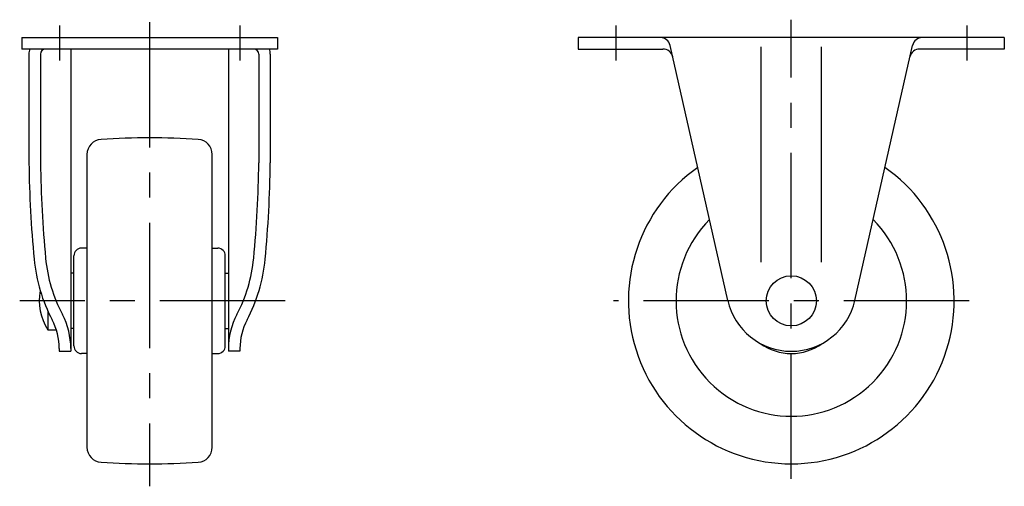
# Model space of a CAD drawing. Extents: x 10 to 477, y 10 to 340.
# Drawn here: x 281 to 477, y 143 to 236 of the extents above; entities that cross this region are included whole.
import ezdxf

# ---------------------------------------------------------------- set-up
doc = ezdxf.new("R2010")
doc.units = 0
doc.header["$LTSCALE"] = 20
doc.header["$MEASUREMENT"] = 0
doc.linetypes.add('CENTER', pattern=[2, 1.25, -0.25, 0.25, -0.25])
doc.layers.add('1', color=7, linetype='CONTINUOUS')
doc.layers.add('4', color=1, linetype='CENTER')

msp = doc.modelspace()

# ---------------------------------------------------------------- linework, layer by layer
at = {"layer": '1', "linetype": 'Continuous'}
for p, q in [((281.085144, 232.353843), (281.085144, 230.053843)), ((281.085144, 232.353843), (332.085144, 232.353843)), ((332.085144, 232.353843), (332.085144, 230.053843)), ((477.127716, 232.353843), (392.127716, 232.353843)), ((392.127716, 232.353843), (392.127716, 230.053843)), ((477.127716, 232.353843), (477.127716, 230.053843)), ((332.085144, 230.053843), (281.085144, 230.053843)), ((290.860143, 230.053843), (290.860143, 169.803843)), ((322.310145, 230.053843), (322.310145, 169.803843)), ((392.127716, 230.053843), (409.009333, 230.053843)), ((421.948274, 179.934742), (410.439573, 230.795243)), ((428.627716, 187.583019), (428.627716, 230.472308)), ((440.627716, 187.583019), (440.627716, 230.472308)), ((447.307158, 179.934742), (458.815859, 230.795243)), ((477.127716, 230.053843), (460.286323, 230.053843)), ((282.503502, 229.053843), (282.503502, 207.353843)), ((284.803502, 229.053843), (284.803502, 207.353843)), ((328.366786, 229.053843), (328.366786, 207.353843)), ((330.666786, 229.053843), (330.666786, 207.353843)), ((294.085144, 209.046549), (294.085144, 150.661137)), ((319.085144, 150.661137), (319.085144, 209.046549)), ((291.485144, 170.853843), (291.485144, 188.853843)), ((294.085144, 190.353843), (292.985144, 190.353843)), ((319.085144, 190.353843), (320.185144, 190.353843)), ((321.685144, 170.853843), (321.685144, 188.853843)), ((291.485144, 185.353843), (290.860143, 185.353843)), ((321.685144, 185.353843), (322.310145, 185.353843)), ((286.274502, 177.831112), (286.274502, 174.103843)), ((286.274502, 174.103843), (287.964991, 174.103843)), ((291.485144, 174.353843), (290.860143, 174.353843)), ((321.685144, 174.353843), (322.310145, 174.353843)), ((288.560143, 170.328247), (288.560143, 169.803843)), ((288.560143, 169.803843), (290.860143, 169.803843)), ((294.085144, 169.353843), (292.985144, 169.353843)), ((319.085144, 169.353843), (320.185144, 169.353843)), ((324.610145, 169.803843), (322.310145, 169.803843)), ((324.610145, 170.328247), (324.610145, 169.803843))]:
    msp.add_line(p, q, dxfattribs=at)
msp.add_circle((434.627716, 179.853843), 5, dxfattribs=at)
for centre, radius, start, end in [((408.48889, 230.353843), 2, 12.750154, 90), ((460.766542, 230.353843), 2, 90, 167.249846), ((285.803502, 229.053843), 3.3, 162.360299, 180), ((285.803502, 229.053843), 1, 90, 180), ((327.366786, 229.053843), 1, 0, 90), ((327.366786, 229.053843), 3.3, 0, 17.639701), ((409.009333, 228.053843), 2, 12.750154, 90), ((460.246099, 228.053843), 2, 90, 167.249846), ((306.585144, 62.353843), 150, 86.294629, 93.705371), ((297.085144, 209.046549), 3, 93.705371, 180), ((316.085144, 209.046549), 3, 0, 86.294629), ((512.487478, 210.068779), 230, 180.676339, 185.472584), ((512.487478, 210.068779), 227.7, 180.676339, 185.472584), ((100.68281, 210.068779), 227.7, 354.527416, 359.323661), ((100.68281, 210.068779), 230, 354.527416, 359.323661), ((434.627716, 179.853843), 32.5, 125.081807, 54.918193), ((434.627716, 179.853843), 23, 135.223704, 44.776296), ((292.985144, 188.853843), 1.5, 90, 180), ((320.185144, 188.853843), 1.5, 0, 90), ((315.976218, 191.241794), 32.58893, 185.472584, 207.785929), ((315.976218, 191.241794), 30.28893, 185.472584, 207.785929), ((297.19407, 191.241794), 30.28893, 332.214071, 354.527416), ((297.19407, 191.241794), 32.58893, 332.214071, 354.527416), ((295.060144, 179.853843), 10.5, 168.835648, 213.203823), ((434.627716, 182.803843), 13, 192.750154, 347.249846), ((276.286523, 170.328247), 14.57362, 0, 27.785929), ((336.883765, 170.328247), 14.57362, 152.214071, 180), ((276.286523, 170.328247), 12.27362, 0, 27.785929), ((336.883765, 170.328247), 12.27362, 152.214071, 180), ((434.627716, 179.853843), 10.5, 233.888271, 306.111729), ((292.985144, 170.853843), 1.5, 180, 270), ((320.185144, 170.853843), 1.5, 270, 0), ((297.085144, 150.661137), 3, 180, 266.294629), ((316.085144, 150.661137), 3, 273.705371, 0), ((306.585144, 297.353843), 150, 266.294629, 273.705371)]:
    msp.add_arc(centre, radius, start, end, dxfattribs=at)
at = {"layer": '4', "linetype": 'CENTER'}
for p, q in [((434.627716, 144.353843), (434.627716, 235.906462)), ((288.585144, 234.735132), (288.585144, 227.753843)), ((306.585144, 235.428923), (306.585144, 142.878971)), ((324.585144, 234.735132), (324.585144, 227.753843)), ((399.627716, 234.735132), (399.627716, 227.753843)), ((469.627716, 234.735132), (469.627716, 227.753843)), ((333.640137, 179.853843), (280.65696, 179.853843)), ((470.127716, 179.853843), (399.127716, 179.853843))]:
    msp.add_line(p, q, dxfattribs=at)

doc.saveas('drawing.dxf')
